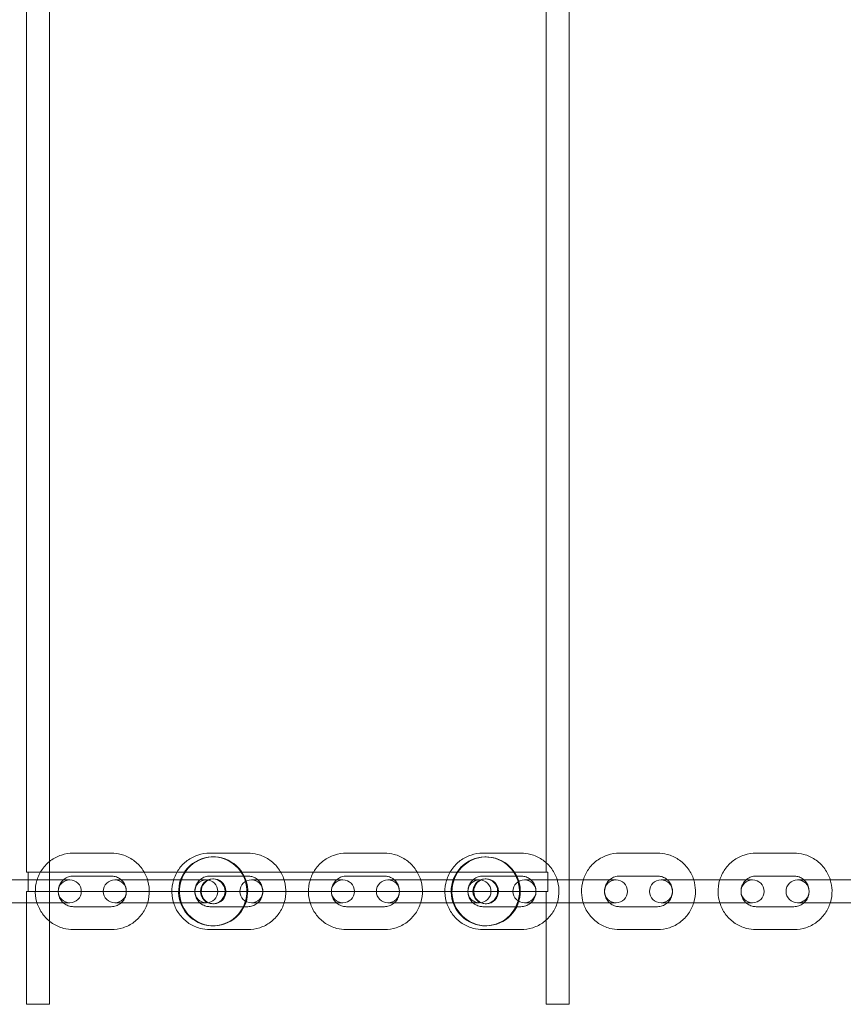
# Model space of a CAD drawing. Extents: x -1529 to 7184, y -469 to 4496.
# Drawn here: x 3278 to 3493, y 1992 to 2249 of the extents above; entities that cross this region are included whole.
import ezdxf

# ---------------------------------------------------------------- set-up
doc = ezdxf.new("R2010")
doc.units = 0
doc.header["$MEASUREMENT"] = 0

# ---------------------------------------------------------------- blocks, each defined once
blk = doc.blocks.new('A$C74a0ee2b')
at = {"color": 0, "linetype": 'Continuous', "lineweight": 0}
for p, q in [((10775.44, -18349.68), (10775.44, -18808.68)), ((10911.11, -18808.68), (10911.11, -18349.68)), ((10769.45, -18774.18), (10769.45, -18384.18)), ((10905.12, -18384.18), (10905.12, -18774.18)), ((10791.57, -18769.18), (10781.66, -18769.18)), ((10827.21, -18769.18), (10817.31, -18769.18)), ((10818.06, -18770.18), (10818.27, -18770.18)), ((10862.86, -18769.18), (10852.96, -18769.18)), ((10898.51, -18769.18), (10888.61, -18769.18)), ((10889.43, -18770.18), (10889.22, -18770.18)), ((10934.16, -18769.18), (10924.26, -18769.18)), ((10969.81, -18769.18), (10959.91, -18769.18)), ((10764.81, -18776.18), (10770.01, -18776.18)), ((10769.45, -18774.18), (10769.87, -18774.18)), ((10769.87, -18774.18), (10769.87, -18776.18)), ((10905.54, -18774.18), (10769.87, -18774.18)), ((10769.87, -18776.18), (10769.87, -18779.18)), ((10770.01, -18776.18), (10774.71, -18776.18)), ((10780.74, -18776.18), (10774.71, -18776.18)), ((10791.57, -18775.18), (10781.66, -18775.18)), ((10800.46, -18776.18), (10792.49, -18776.18)), ((10800.46, -18776.18), (10810.36, -18776.18)), ((10816.39, -18776.18), (10810.36, -18776.18)), ((10827.21, -18775.18), (10817.31, -18775.18)), ((10818.06, -18775.93), (10818.27, -18775.93)), ((10836.11, -18776.18), (10828.14, -18776.18)), ((10836.11, -18776.18), (10846.01, -18776.18)), ((10852.04, -18776.18), (10846.01, -18776.18)), ((10862.86, -18775.18), (10852.96, -18775.18)), ((10871.76, -18776.18), (10863.79, -18776.18)), ((10871.76, -18776.18), (10881.66, -18776.18)), ((10887.69, -18776.18), (10881.66, -18776.18)), ((10898.51, -18775.18), (10888.61, -18775.18)), ((10889.43, -18775.93), (10889.22, -18775.93)), ((10907.41, -18776.18), (10899.44, -18776.18)), ((10905.54, -18779.18), (10905.54, -18774.18)), ((10907.41, -18776.18), (10911.11, -18776.18)), ((10911.11, -18776.18), (10917.31, -18776.18)), ((10923.34, -18776.18), (10917.31, -18776.18)), ((10934.16, -18775.18), (10924.26, -18775.18)), ((10943.06, -18776.18), (10935.09, -18776.18)), ((10943.06, -18776.18), (10952.96, -18776.18)), ((10958.99, -18776.18), (10952.96, -18776.18)), ((10969.81, -18775.18), (10959.91, -18775.18)), ((10978.71, -18776.18), (10970.74, -18776.18)), ((10978.71, -18776.18), (10988.61, -18776.18)), ((10769.87, -18779.18), (10769.45, -18779.18)), ((10769.45, -18782.18), (10769.45, -18779.18)), ((10769.87, -18779.18), (10905.54, -18779.18)), ((10905.12, -18779.18), (10905.12, -18808.68)), ((10764.81, -18782.18), (10770.01, -18782.18)), ((10769.45, -18808.68), (10769.45, -18782.18)), ((10770.01, -18782.18), (10774.71, -18782.18)), ((10774.71, -18782.18), (10780.74, -18782.18)), ((10781.66, -18783.18), (10791.57, -18783.18)), ((10792.49, -18782.18), (10800.46, -18782.18)), ((10800.46, -18782.18), (10810.36, -18782.18)), ((10810.36, -18782.18), (10816.39, -18782.18)), ((10817.31, -18783.18), (10827.21, -18783.18)), ((10818.06, -18782.43), (10818.27, -18782.43)), ((10828.14, -18782.18), (10836.11, -18782.18)), ((10836.11, -18782.18), (10846.01, -18782.18)), ((10846.01, -18782.18), (10852.04, -18782.18)), ((10852.96, -18783.18), (10862.86, -18783.18)), ((10863.79, -18782.18), (10871.76, -18782.18)), ((10871.76, -18782.18), (10881.66, -18782.18)), ((10881.66, -18782.18), (10887.69, -18782.18)), ((10888.61, -18783.18), (10898.51, -18783.18)), ((10889.43, -18782.43), (10889.22, -18782.43)), ((10899.44, -18782.18), (10907.41, -18782.18)), ((10907.41, -18782.18), (10911.11, -18782.18)), ((10911.11, -18782.18), (10917.31, -18782.18)), ((10917.31, -18782.18), (10923.34, -18782.18)), ((10924.26, -18783.18), (10934.16, -18783.18)), ((10935.09, -18782.18), (10943.06, -18782.18)), ((10943.06, -18782.18), (10952.96, -18782.18)), ((10952.96, -18782.18), (10958.99, -18782.18)), ((10959.91, -18783.18), (10969.81, -18783.18)), ((10970.74, -18782.18), (10978.71, -18782.18)), ((10978.71, -18782.18), (10988.61, -18782.18)), ((10781.66, -18789.18), (10791.57, -18789.18)), ((10817.31, -18789.18), (10827.21, -18789.18)), ((10818.06, -18788.18), (10818.27, -18788.18)), ((10852.96, -18789.18), (10862.86, -18789.18)), ((10888.61, -18789.18), (10898.51, -18789.18)), ((10889.43, -18788.18), (10889.22, -18788.18)), ((10924.26, -18789.18), (10934.16, -18789.18)), ((10959.91, -18789.18), (10969.81, -18789.18)), ((10769.45, -18808.68), (10775.44, -18808.68)), ((10905.12, -18808.68), (10911.11, -18808.68))]:
    blk.add_line(p, q, dxfattribs=at)
for centre, start, end in [((10780.74, -18779.18), 90, 270), ((10780.74, -18779.18), 270, 90), ((10792.49, -18779.18), 90, 270), ((10792.49, -18779.18), 270, 90), ((10816.39, -18779.18), 90, 270), ((10816.39, -18779.18), 270, 90), ((10828.14, -18779.18), 90, 270), ((10828.14, -18779.18), 270, 90), ((10852.04, -18779.18), 90, 270), ((10852.04, -18779.18), 270, 90), ((10863.79, -18779.18), 90, 270), ((10863.79, -18779.18), 270, 90), ((10887.69, -18779.18), 90, 270), ((10887.69, -18779.18), 270, 90), ((10899.44, -18779.18), 90, 270), ((10899.44, -18779.18), 270, 90), ((10923.34, -18779.18), 90, 270), ((10923.34, -18779.18), 270, 90), ((10935.09, -18779.18), 90, 270), ((10935.09, -18779.18), 270, 90), ((10958.99, -18779.18), 90, 270), ((10958.99, -18779.18), 270, 90), ((10970.74, -18779.18), 90, 270), ((10970.74, -18779.18), 270, 90)]:
    blk.add_arc(centre, 3, start, end, dxfattribs=at)
at = {"color": 0, "linetype": 'Continuous', "lineweight": 0, "extrusion": (0, 0, -1)}
for centre, major_axis, start_param, end_param in [((10818.06, -18779.18), (0, -9), -3.77743, 2.505755), ((10818.27, -18779.18), (0, -9), -3.77743, 2.505755), ((10818.27, -18779.18), (0, -3.25), -3.77743, 2.505755), ((10889.43, -18779.18), (0, 3.25), -2.960696, 3.322489)]:
    blk.add_ellipse(centre, major_axis=major_axis, ratio=0.990268, start_param=start_param, end_param=end_param, dxfattribs=at)
at = {"color": 0, "linetype": 'Continuous', "lineweight": 0}
for centre, major_axis, start_param, end_param in [((10889.22, -18779.18), (0, 9), -3.322489, 2.960696), ((10889.43, -18779.18), (0, 9), -3.322489, 2.960696), ((10818.06, -18779.18), (0, 3.25), -5.647347553279337, 0.6358377539002489), ((10889.22, -18779.18), (0, 3.25), -3.322489, 2.960696)]:
    blk.add_ellipse(centre, major_axis=major_axis, ratio=0.990268, start_param=start_param, end_param=end_param, dxfattribs=at)
for points, knots in [([(10781.66, -18769.18), (10780.61, -18769.18), (10779.55, -18769.36), (10777.54, -18770.02), (10776.59, -18770.52), (10774.89, -18771.79), (10774.15, -18772.56), (10772.93, -18774.31), (10772.46, -18775.28), (10771.85, -18777.32), (10771.7, -18778.39), (10771.76, -18780.53), (10771.96, -18781.59), (10772.69, -18783.6), (10773.21, -18784.55), (10774.53, -18786.22), (10775.32, -18786.96), (10777.09, -18788.13), (10778.07, -18788.57), (10779.93, -18789.07), (10780.8, -18789.18), (10781.66, -18789.18)], [3.141593, 3.141593, 3.141593, 3.141593, 3.45999, 3.45999, 3.77871, 3.77871, 4.098259, 4.098259, 4.418809, 4.418809, 4.740133, 4.740133, 5.061714, 5.061714, 5.382936, 5.382936, 5.703314, 5.703314, 6.022691, 6.022691, 6.283185, 6.283185, 6.283185, 6.283185]), ([(10791.57, -18789.18), (10792.62, -18789.18), (10793.68, -18789.01), (10795.69, -18788.34), (10796.64, -18787.85), (10798.33, -18786.58), (10799.08, -18785.81), (10800.3, -18784.06), (10800.77, -18783.09), (10801.38, -18781.05), (10801.52, -18779.98), (10801.46, -18777.84), (10801.26, -18776.78), (10800.54, -18774.77), (10800.01, -18773.82), (10798.7, -18772.14), (10797.91, -18771.41), (10796.13, -18770.24), (10795.15, -18769.8), (10793.29, -18769.3), (10792.43, -18769.18), (10791.57, -18769.18)], [0, 0, 0, 0, 0.318398, 0.318398, 0.637117, 0.637117, 0.956667, 0.956667, 1.277216, 1.277216, 1.598541, 1.598541, 1.920122, 1.920122, 2.241343, 2.241343, 2.561722, 2.561722, 2.881098, 2.881098, 3.141593, 3.141593, 3.141593, 3.141593]), ([(10817.31, -18769.18), (10816.25, -18769.18), (10815.2, -18769.36), (10813.19, -18770.02), (10812.24, -18770.52), (10810.54, -18771.79), (10809.79, -18772.56), (10808.58, -18774.31), (10808.11, -18775.28), (10807.5, -18777.32), (10807.35, -18778.39), (10807.41, -18780.53), (10807.61, -18781.59), (10808.34, -18783.6), (10808.86, -18784.55), (10810.18, -18786.22), (10810.97, -18786.96), (10812.74, -18788.13), (10813.72, -18788.57), (10815.58, -18789.07), (10816.45, -18789.18), (10817.31, -18789.18)], [3.141593, 3.141593, 3.141593, 3.141593, 3.45999, 3.45999, 3.77871, 3.77871, 4.098259, 4.098259, 4.418809, 4.418809, 4.740133, 4.740133, 5.061714, 5.061714, 5.382936, 5.382936, 5.703314, 5.703314, 6.022691, 6.022691, 6.283185, 6.283185, 6.283185, 6.283185]), ([(10827.21, -18789.18), (10828.27, -18789.18), (10829.33, -18789.01), (10831.34, -18788.34), (10832.29, -18787.85), (10833.98, -18786.58), (10834.73, -18785.81), (10835.95, -18784.06), (10836.42, -18783.09), (10837.03, -18781.05), (10837.17, -18779.98), (10837.11, -18777.84), (10836.91, -18776.78), (10836.19, -18774.77), (10835.66, -18773.82), (10834.35, -18772.14), (10833.56, -18771.41), (10831.78, -18770.24), (10830.8, -18769.8), (10828.94, -18769.3), (10828.08, -18769.18), (10827.21, -18769.18)], [0, 0, 0, 0, 0.318398, 0.318398, 0.637117, 0.637117, 0.956667, 0.956667, 1.277216, 1.277216, 1.598541, 1.598541, 1.920122, 1.920122, 2.241343, 2.241343, 2.561722, 2.561722, 2.881098, 2.881098, 3.141593, 3.141593, 3.141593, 3.141593]), ([(10852.96, -18769.18), (10851.9, -18769.18), (10850.85, -18769.36), (10848.84, -18770.02), (10847.89, -18770.52), (10846.19, -18771.79), (10845.44, -18772.56), (10844.23, -18774.31), (10843.76, -18775.28), (10843.15, -18777.32), (10843, -18778.39), (10843.06, -18780.53), (10843.26, -18781.59), (10843.99, -18783.6), (10844.51, -18784.55), (10845.83, -18786.22), (10846.62, -18786.96), (10848.39, -18788.13), (10849.37, -18788.57), (10851.23, -18789.07), (10852.1, -18789.18), (10852.96, -18789.18)], [3.141593, 3.141593, 3.141593, 3.141593, 3.45999, 3.45999, 3.77871, 3.77871, 4.098259, 4.098259, 4.418809, 4.418809, 4.740133, 4.740133, 5.061714, 5.061714, 5.382936, 5.382936, 5.703314, 5.703314, 6.022691, 6.022691, 6.283185, 6.283185, 6.283185, 6.283185]), ([(10862.86, -18789.18), (10863.92, -18789.18), (10864.98, -18789.01), (10866.99, -18788.34), (10867.94, -18787.85), (10869.63, -18786.58), (10870.38, -18785.81), (10871.6, -18784.06), (10872.07, -18783.09), (10872.68, -18781.05), (10872.82, -18779.98), (10872.76, -18777.84), (10872.56, -18776.78), (10871.84, -18774.77), (10871.31, -18773.82), (10870, -18772.14), (10869.2, -18771.41), (10867.43, -18770.24), (10866.45, -18769.8), (10864.59, -18769.3), (10863.73, -18769.18), (10862.86, -18769.18)], [0, 0, 0, 0, 0.318398, 0.318398, 0.637117, 0.637117, 0.956667, 0.956667, 1.277216, 1.277216, 1.598541, 1.598541, 1.920122, 1.920122, 2.241343, 2.241343, 2.561722, 2.561722, 2.881098, 2.881098, 3.141593, 3.141593, 3.141593, 3.141593]), ([(10888.61, -18769.18), (10887.55, -18769.18), (10886.5, -18769.36), (10884.49, -18770.02), (10883.54, -18770.52), (10881.84, -18771.79), (10881.09, -18772.56), (10879.88, -18774.31), (10879.41, -18775.28), (10878.8, -18777.32), (10878.65, -18778.39), (10878.71, -18780.53), (10878.91, -18781.59), (10879.64, -18783.6), (10880.16, -18784.55), (10881.48, -18786.22), (10882.27, -18786.96), (10884.04, -18788.13), (10885.02, -18788.57), (10886.88, -18789.07), (10887.75, -18789.18), (10888.61, -18789.18)], [3.141593, 3.141593, 3.141593, 3.141593, 3.45999, 3.45999, 3.77871, 3.77871, 4.098259, 4.098259, 4.418809, 4.418809, 4.740133, 4.740133, 5.061714, 5.061714, 5.382936, 5.382936, 5.703314, 5.703314, 6.022691, 6.022691, 6.283185, 6.283185, 6.283185, 6.283185]), ([(10898.51, -18789.18), (10899.57, -18789.18), (10900.63, -18789.01), (10902.64, -18788.34), (10903.59, -18787.85), (10905.28, -18786.58), (10906.03, -18785.81), (10907.25, -18784.06), (10907.72, -18783.09), (10908.33, -18781.05), (10908.47, -18779.98), (10908.41, -18777.84), (10908.21, -18776.78), (10907.49, -18774.77), (10906.96, -18773.82), (10905.65, -18772.14), (10904.85, -18771.41), (10903.08, -18770.24), (10902.1, -18769.8), (10900.24, -18769.3), (10899.38, -18769.18), (10898.51, -18769.18)], [0, 0, 0, 0, 0.318398, 0.318398, 0.637117, 0.637117, 0.956667, 0.956667, 1.277216, 1.277216, 1.598541, 1.598541, 1.920122, 1.920122, 2.241343, 2.241343, 2.561722, 2.561722, 2.881098, 2.881098, 3.141593, 3.141593, 3.141593, 3.141593]), ([(10924.26, -18769.18), (10923.2, -18769.18), (10922.15, -18769.36), (10920.14, -18770.02), (10919.19, -18770.52), (10917.49, -18771.79), (10916.74, -18772.56), (10915.55, -18774.27), (10915.09, -18775.21), (10914.79, -18776.18)], [3.141593, 3.141593, 3.141593, 3.141593, 3.45999, 3.45999, 3.77871, 3.77871, 4.098259, 4.098259, 4.406858, 4.406858, 4.406858, 4.406858]), ([(10943.64, -18776.18), (10943.59, -18776.05), (10943.55, -18775.91), (10943.14, -18774.77), (10942.61, -18773.82), (10941.3, -18772.14), (10940.5, -18771.41), (10938.73, -18770.24), (10937.75, -18769.8), (10935.89, -18769.3), (10935.03, -18769.18), (10934.16, -18769.18)], [1.876328, 1.876328, 1.876328, 1.876328, 1.920122, 1.920122, 2.241343, 2.241343, 2.561722, 2.561722, 2.881098, 2.881098, 3.141593, 3.141593, 3.141593, 3.141593]), ([(10959.91, -18769.18), (10958.85, -18769.18), (10957.8, -18769.36), (10955.79, -18770.02), (10954.84, -18770.52), (10953.14, -18771.79), (10952.39, -18772.56), (10951.2, -18774.27), (10950.74, -18775.21), (10950.44, -18776.18)], [3.141593, 3.141593, 3.141593, 3.141593, 3.45999, 3.45999, 3.77871, 3.77871, 4.098259, 4.098259, 4.406858, 4.406858, 4.406858, 4.406858]), ([(10979.29, -18776.18), (10979.24, -18776.05), (10979.2, -18775.91), (10978.79, -18774.77), (10978.26, -18773.82), (10976.95, -18772.14), (10976.15, -18771.41), (10974.38, -18770.24), (10973.4, -18769.8), (10971.54, -18769.3), (10970.68, -18769.18), (10969.81, -18769.18)], [1.876328, 1.876328, 1.876328, 1.876328, 1.920122, 1.920122, 2.241343, 2.241343, 2.561722, 2.561722, 2.881098, 2.881098, 3.141593, 3.141593, 3.141593, 3.141593]), ([(10781.66, -18775.18), (10781.24, -18775.18), (10780.81, -18775.25), (10780.01, -18775.53), (10779.63, -18775.73), (10778.95, -18776.25), (10778.66, -18776.57), (10778.18, -18777.27), (10778, -18777.66), (10777.77, -18778.48), (10777.72, -18778.9), (10777.75, -18779.75), (10777.83, -18780.17), (10778.11, -18780.96), (10778.32, -18781.33), (10778.83, -18781.99), (10779.14, -18782.29), (10779.84, -18782.76), (10780.23, -18782.93), (10780.97, -18783.14), (10781.32, -18783.18), (10781.66, -18783.18)], [3.141593, 3.141593, 3.141593, 3.141593, 3.468204, 3.468204, 3.79335, 3.79335, 4.114905, 4.114905, 4.432496, 4.432496, 4.747277, 4.747277, 5.061213, 5.061213, 5.376456, 5.376456, 5.694817, 5.694817, 6.017162, 6.017162, 6.283185, 6.283185, 6.283185, 6.283185]), ([(10791.57, -18783.18), (10791.99, -18783.18), (10792.41, -18783.11), (10793.22, -18782.84), (10793.6, -18782.63), (10794.27, -18782.11), (10794.57, -18781.8), (10795.04, -18781.1), (10795.23, -18780.71), (10795.46, -18779.89), (10795.51, -18779.47), (10795.48, -18778.62), (10795.4, -18778.2), (10795.11, -18777.41), (10794.91, -18777.04), (10794.39, -18776.37), (10794.08, -18776.08), (10793.38, -18775.61), (10793, -18775.43), (10792.26, -18775.23), (10791.91, -18775.18), (10791.57, -18775.18)], [0, 0, 0, 0, 0.326611, 0.326611, 0.651757, 0.651757, 0.973312, 0.973312, 1.290903, 1.290903, 1.605684, 1.605684, 1.91962, 1.91962, 2.234863, 2.234863, 2.553225, 2.553225, 2.87557, 2.87557, 3.141593, 3.141593, 3.141593, 3.141593]), ([(10817.31, -18775.18), (10816.89, -18775.18), (10816.46, -18775.25), (10815.66, -18775.53), (10815.28, -18775.73), (10814.6, -18776.25), (10814.31, -18776.57), (10813.83, -18777.27), (10813.65, -18777.66), (10813.42, -18778.48), (10813.37, -18778.9), (10813.4, -18779.75), (10813.48, -18780.17), (10813.76, -18780.96), (10813.97, -18781.33), (10814.48, -18781.99), (10814.79, -18782.29), (10815.49, -18782.76), (10815.88, -18782.93), (10816.62, -18783.14), (10816.97, -18783.18), (10817.31, -18783.18)], [3.141593, 3.141593, 3.141593, 3.141593, 3.468204, 3.468204, 3.79335, 3.79335, 4.114905, 4.114905, 4.432496, 4.432496, 4.747277, 4.747277, 5.061213, 5.061213, 5.376456, 5.376456, 5.694817, 5.694817, 6.017162, 6.017162, 6.283185, 6.283185, 6.283185, 6.283185]), ([(10827.21, -18783.18), (10827.64, -18783.18), (10828.06, -18783.11), (10828.87, -18782.84), (10829.25, -18782.63), (10829.92, -18782.11), (10830.22, -18781.8), (10830.69, -18781.1), (10830.87, -18780.71), (10831.11, -18779.89), (10831.16, -18779.47), (10831.13, -18778.62), (10831.05, -18778.2), (10830.76, -18777.41), (10830.56, -18777.04), (10830.04, -18776.37), (10829.73, -18776.08), (10829.03, -18775.61), (10828.65, -18775.43), (10827.91, -18775.23), (10827.56, -18775.18), (10827.21, -18775.18)], [0, 0, 0, 0, 0.326611, 0.326611, 0.651757, 0.651757, 0.973312, 0.973312, 1.290903, 1.290903, 1.605684, 1.605684, 1.91962, 1.91962, 2.234863, 2.234863, 2.553225, 2.553225, 2.87557, 2.87557, 3.141593, 3.141593, 3.141593, 3.141593]), ([(10852.96, -18775.18), (10852.54, -18775.18), (10852.11, -18775.25), (10851.31, -18775.53), (10850.93, -18775.73), (10850.25, -18776.25), (10849.96, -18776.57), (10849.48, -18777.27), (10849.3, -18777.66), (10849.07, -18778.48), (10849.02, -18778.9), (10849.05, -18779.75), (10849.13, -18780.17), (10849.41, -18780.96), (10849.62, -18781.33), (10850.13, -18781.99), (10850.44, -18782.29), (10851.14, -18782.76), (10851.53, -18782.93), (10852.27, -18783.14), (10852.62, -18783.18), (10852.96, -18783.18)], [3.141593, 3.141593, 3.141593, 3.141593, 3.468204, 3.468204, 3.79335, 3.79335, 4.114905, 4.114905, 4.432496, 4.432496, 4.747277, 4.747277, 5.061213, 5.061213, 5.376456, 5.376456, 5.694817, 5.694817, 6.017162, 6.017162, 6.283185, 6.283185, 6.283185, 6.283185]), ([(10862.86, -18783.18), (10863.29, -18783.18), (10863.71, -18783.11), (10864.52, -18782.84), (10864.9, -18782.63), (10865.57, -18782.11), (10865.87, -18781.8), (10866.34, -18781.1), (10866.52, -18780.71), (10866.76, -18779.89), (10866.81, -18779.47), (10866.78, -18778.62), (10866.7, -18778.2), (10866.41, -18777.41), (10866.21, -18777.04), (10865.69, -18776.37), (10865.38, -18776.08), (10864.68, -18775.61), (10864.3, -18775.43), (10863.56, -18775.23), (10863.21, -18775.18), (10862.86, -18775.18)], [0, 0, 0, 0, 0.326611, 0.326611, 0.651757, 0.651757, 0.973312, 0.973312, 1.290903, 1.290903, 1.605684, 1.605684, 1.91962, 1.91962, 2.234863, 2.234863, 2.553225, 2.553225, 2.87557, 2.87557, 3.141593, 3.141593, 3.141593, 3.141593]), ([(10888.61, -18775.18), (10888.19, -18775.18), (10887.76, -18775.25), (10886.96, -18775.53), (10886.58, -18775.73), (10885.9, -18776.25), (10885.61, -18776.57), (10885.13, -18777.27), (10884.95, -18777.66), (10884.72, -18778.48), (10884.67, -18778.9), (10884.7, -18779.75), (10884.78, -18780.17), (10885.06, -18780.96), (10885.27, -18781.33), (10885.78, -18781.99), (10886.09, -18782.29), (10886.79, -18782.76), (10887.18, -18782.93), (10887.92, -18783.14), (10888.27, -18783.18), (10888.61, -18783.18)], [3.141593, 3.141593, 3.141593, 3.141593, 3.468204, 3.468204, 3.79335, 3.79335, 4.114905, 4.114905, 4.432496, 4.432496, 4.747277, 4.747277, 5.061213, 5.061213, 5.376456, 5.376456, 5.694817, 5.694817, 6.017162, 6.017162, 6.283185, 6.283185, 6.283185, 6.283185]), ([(10898.51, -18783.18), (10898.94, -18783.18), (10899.36, -18783.11), (10900.17, -18782.84), (10900.55, -18782.63), (10901.22, -18782.11), (10901.52, -18781.8), (10901.99, -18781.1), (10902.17, -18780.71), (10902.41, -18779.89), (10902.46, -18779.47), (10902.43, -18778.62), (10902.35, -18778.2), (10902.06, -18777.41), (10901.86, -18777.04), (10901.34, -18776.37), (10901.03, -18776.08), (10900.33, -18775.61), (10899.95, -18775.43), (10899.21, -18775.23), (10898.86, -18775.18), (10898.51, -18775.18)], [0, 0, 0, 0, 0.326611, 0.326611, 0.651757, 0.651757, 0.973312, 0.973312, 1.290903, 1.290903, 1.605684, 1.605684, 1.91962, 1.91962, 2.234863, 2.234863, 2.553225, 2.553225, 2.87557, 2.87557, 3.141593, 3.141593, 3.141593, 3.141593]), ([(10914.79, -18776.18), (10914.77, -18776.22), (10914.76, -18776.26), (10914.45, -18777.32), (10914.3, -18778.39), (10914.36, -18780.38), (10914.51, -18781.3), (10914.79, -18782.18)], [4.4068578, 4.4068578, 4.4068578, 4.4068578, 4.4188086, 4.4188086, 4.7401334, 4.7401334, 5.0179202, 5.0179202, 5.0179202, 5.0179202]), ([(10921.66, -18776.18), (10921.42, -18776.4), (10921.2, -18776.65), (10920.78, -18777.27), (10920.6, -18777.66), (10920.37, -18778.48), (10920.32, -18778.9), (10920.35, -18779.75), (10920.43, -18780.17), (10920.71, -18780.96), (10920.92, -18781.33), (10921.32, -18781.85), (10921.48, -18782.03), (10921.66, -18782.18)], [3.867988, 3.867988, 3.867988, 3.867988, 4.114905, 4.114905, 4.432496, 4.432496, 4.747277, 4.747277, 5.061213, 5.061213, 5.376456, 5.376456, 5.55679, 5.55679, 5.55679, 5.55679]), ([(10924.26, -18775.18), (10923.84, -18775.18), (10923.41, -18775.25), (10922.61, -18775.53), (10922.23, -18775.73), (10921.81, -18776.06), (10921.73, -18776.12), (10921.66, -18776.18)], [3.1415927, 3.1415927, 3.1415927, 3.1415927, 3.4682037, 3.4682037, 3.7933499, 3.7933499, 3.8679883, 3.8679883, 3.8679883, 3.8679883]), ([(10936.76, -18776.18), (10936.63, -18776.06), (10936.48, -18775.95), (10935.98, -18775.61), (10935.6, -18775.43), (10934.86, -18775.23), (10934.51, -18775.18), (10934.16, -18775.18)], [2.415197, 2.415197, 2.415197, 2.415197, 2.5532245, 2.5532245, 2.8755695, 2.8755695, 3.1415927, 3.1415927, 3.1415927, 3.1415927]), ([(10936.76, -18782.18), (10937.01, -18781.97), (10937.22, -18781.72), (10937.64, -18781.1), (10937.82, -18780.71), (10938.06, -18779.89), (10938.11, -18779.47), (10938.08, -18778.62), (10938, -18778.2), (10937.71, -18777.41), (10937.51, -18777.04), (10937.1, -18776.52), (10936.94, -18776.34), (10936.76, -18776.18)], [0.726396, 0.726396, 0.726396, 0.726396, 0.973312, 0.973312, 1.290903, 1.290903, 1.605684, 1.605684, 1.91962, 1.91962, 2.234863, 2.234863, 2.415197, 2.415197, 2.415197, 2.415197]), ([(10943.64, -18782.18), (10943.65, -18782.15), (10943.66, -18782.11), (10943.98, -18781.05), (10944.12, -18779.98), (10944.07, -18777.98), (10943.91, -18777.07), (10943.64, -18776.18)], [1.2652651, 1.2652651, 1.2652651, 1.2652651, 1.277216, 1.277216, 1.5985408, 1.5985408, 1.8763275, 1.8763275, 1.8763275, 1.8763275]), ([(10950.44, -18776.18), (10950.42, -18776.22), (10950.41, -18776.26), (10950.1, -18777.32), (10949.95, -18778.39), (10950.01, -18780.38), (10950.16, -18781.3), (10950.44, -18782.18)], [4.4068578, 4.4068578, 4.4068578, 4.4068578, 4.4188086, 4.4188086, 4.7401334, 4.7401334, 5.0179202, 5.0179202, 5.0179202, 5.0179202]), ([(10957.31, -18776.18), (10957.07, -18776.4), (10956.85, -18776.65), (10956.43, -18777.27), (10956.25, -18777.66), (10956.02, -18778.48), (10955.97, -18778.9), (10956, -18779.75), (10956.08, -18780.17), (10956.36, -18780.96), (10956.57, -18781.33), (10956.97, -18781.85), (10957.13, -18782.03), (10957.31, -18782.18)], [3.867988, 3.867988, 3.867988, 3.867988, 4.114905, 4.114905, 4.432496, 4.432496, 4.747277, 4.747277, 5.061213, 5.061213, 5.376456, 5.376456, 5.55679, 5.55679, 5.55679, 5.55679]), ([(10959.91, -18775.18), (10959.49, -18775.18), (10959.06, -18775.25), (10958.26, -18775.53), (10957.88, -18775.73), (10957.46, -18776.06), (10957.38, -18776.12), (10957.31, -18776.18)], [3.1415927, 3.1415927, 3.1415927, 3.1415927, 3.4682037, 3.4682037, 3.7933499, 3.7933499, 3.8679883, 3.8679883, 3.8679883, 3.8679883]), ([(10972.41, -18776.18), (10972.28, -18776.06), (10972.13, -18775.95), (10971.63, -18775.61), (10971.24, -18775.43), (10970.51, -18775.23), (10970.16, -18775.18), (10969.81, -18775.18)], [2.415197, 2.415197, 2.415197, 2.415197, 2.5532245, 2.5532245, 2.8755695, 2.8755695, 3.1415927, 3.1415927, 3.1415927, 3.1415927]), ([(10972.41, -18782.18), (10972.66, -18781.97), (10972.87, -18781.72), (10973.29, -18781.1), (10973.47, -18780.71), (10973.71, -18779.89), (10973.76, -18779.47), (10973.73, -18778.62), (10973.65, -18778.2), (10973.36, -18777.41), (10973.16, -18777.04), (10972.75, -18776.52), (10972.59, -18776.34), (10972.41, -18776.18)], [0.726396, 0.726396, 0.726396, 0.726396, 0.973312, 0.973312, 1.290903, 1.290903, 1.605684, 1.605684, 1.91962, 1.91962, 2.234863, 2.234863, 2.415197, 2.415197, 2.415197, 2.415197]), ([(10979.29, -18782.18), (10979.3, -18782.15), (10979.31, -18782.11), (10979.63, -18781.05), (10979.77, -18779.98), (10979.72, -18777.98), (10979.56, -18777.07), (10979.29, -18776.18)], [1.2652651, 1.2652651, 1.2652651, 1.2652651, 1.277216, 1.277216, 1.5985408, 1.5985408, 1.8763275, 1.8763275, 1.8763275, 1.8763275]), ([(10914.79, -18782.18), (10914.83, -18782.32), (10914.88, -18782.46), (10915.29, -18783.6), (10915.81, -18784.55), (10917.13, -18786.22), (10917.92, -18786.96), (10919.69, -18788.13), (10920.67, -18788.57), (10922.53, -18789.07), (10923.4, -18789.18), (10924.26, -18789.18)], [5.01792, 5.01792, 5.01792, 5.01792, 5.061714, 5.061714, 5.382936, 5.382936, 5.703314, 5.703314, 6.022691, 6.022691, 6.283185, 6.283185, 6.283185, 6.283185]), ([(10921.66, -18782.18), (10921.8, -18782.31), (10921.94, -18782.42), (10922.44, -18782.76), (10922.83, -18782.93), (10923.57, -18783.14), (10923.91, -18783.18), (10924.26, -18783.18)], [5.5567897, 5.5567897, 5.5567897, 5.5567897, 5.6948172, 5.6948172, 6.0171622, 6.0171622, 6.2831853, 6.2831853, 6.2831853, 6.2831853]), ([(10934.16, -18789.18), (10935.22, -18789.18), (10936.28, -18789.01), (10938.29, -18788.34), (10939.24, -18787.85), (10940.93, -18786.58), (10941.68, -18785.81), (10942.88, -18784.09), (10943.33, -18783.16), (10943.64, -18782.18)], [0, 0, 0, 0, 0.318398, 0.318398, 0.637117, 0.637117, 0.956667, 0.956667, 1.265265, 1.265265, 1.265265, 1.265265]), ([(10934.16, -18783.18), (10934.59, -18783.18), (10935.01, -18783.11), (10935.82, -18782.84), (10936.2, -18782.63), (10936.62, -18782.31), (10936.69, -18782.25), (10936.76, -18782.18)], [0, 0, 0, 0, 0.3266111, 0.3266111, 0.6517573, 0.6517573, 0.7263956, 0.7263956, 0.7263956, 0.7263956]), ([(10950.44, -18782.18), (10950.48, -18782.32), (10950.53, -18782.46), (10950.94, -18783.6), (10951.46, -18784.55), (10952.78, -18786.22), (10953.57, -18786.96), (10955.34, -18788.13), (10956.32, -18788.57), (10958.18, -18789.07), (10959.05, -18789.18), (10959.91, -18789.18)], [5.01792, 5.01792, 5.01792, 5.01792, 5.061714, 5.061714, 5.382936, 5.382936, 5.703314, 5.703314, 6.022691, 6.022691, 6.283185, 6.283185, 6.283185, 6.283185]), ([(10957.31, -18782.18), (10957.45, -18782.31), (10957.59, -18782.42), (10958.09, -18782.76), (10958.48, -18782.93), (10959.22, -18783.14), (10959.56, -18783.18), (10959.91, -18783.18)], [5.5567897, 5.5567897, 5.5567897, 5.5567897, 5.6948172, 5.6948172, 6.0171622, 6.0171622, 6.2831853, 6.2831853, 6.2831853, 6.2831853]), ([(10969.81, -18789.18), (10970.87, -18789.18), (10971.93, -18789.01), (10973.93, -18788.34), (10974.88, -18787.85), (10976.58, -18786.58), (10977.33, -18785.81), (10978.53, -18784.09), (10978.98, -18783.16), (10979.29, -18782.18)], [0, 0, 0, 0, 0.318398, 0.318398, 0.637117, 0.637117, 0.956667, 0.956667, 1.265265, 1.265265, 1.265265, 1.265265]), ([(10969.81, -18783.18), (10970.24, -18783.18), (10970.66, -18783.11), (10971.47, -18782.84), (10971.85, -18782.63), (10972.26, -18782.31), (10972.34, -18782.25), (10972.41, -18782.18)], [0, 0, 0, 0, 0.3266111, 0.3266111, 0.6517573, 0.6517573, 0.7263956, 0.7263956, 0.7263956, 0.7263956])]:
    blk.add_open_spline(points, degree=3, knots=knots, dxfattribs=at)

msp = doc.modelspace()

# ---------------------------------------------------------------- block references
msp.add_blockref('A$C74a0ee2b', (-7489.28, 20800.65))

doc.saveas('drawing.dxf')
